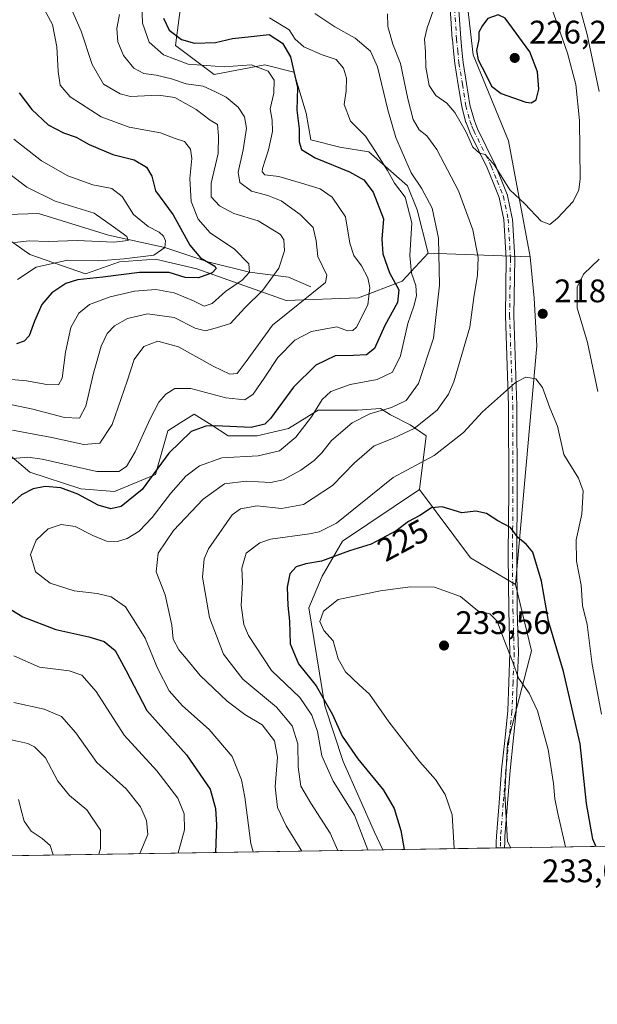
# Model space of a CAD drawing. Units: metres. Extents: x 606435 to 609851, y 4794045 to 4796409.
# Drawn here: x 609329 to 609506, y 4794045 to 4794347 of the extents above; entities that cross this region are included whole.
import ezdxf
from ezdxf.enums import TextEntityAlignment as Align

# ---------------------------------------------------------------- set-up
doc = ezdxf.new("R2010")
doc.units = ezdxf.units.M
doc.header["$MEASUREMENT"] = 0
doc.linetypes.add('DGN Style 4', pattern=[2.6384748266838614, 1.318413404963828, -0.6592067024819142, 0.001648016756204785, -0.6592067024819142])
for name, color, linetype, lineweight in [('Arbolado forestal CxS', 92, 'Continuous', 0), ('Camino Cxs', 7, 'Continuous', 0), ('Camino eje', 30, 'DGN Style 4', 13), ('Comarca CxS', 21, 'Continuous', 0), ('Comunidad Autónoma CxS', 142, 'Continuous', 0), ('Corriente natural lineal', 142, 'Continuous', 13), ('Curva de nivel maestra', 30, 'Continuous', 30), ('Curva de nivel normal', 30, 'Continuous', 0), ('Municipio CxS', 4, 'Continuous', 0), ('Pastizal CxS', 92, 'Continuous', 0), ('Provincia CxS', 1, 'Continuous', 0), ('Punto de cota en terreno', 7, 'Continuous', 0), ('Roquedo CxS', 135, 'Continuous', 0), ('Rótulo de curva de nivel directora', 7, 'Continuous', 0), ('Rótulo de punto de cota en terreno', 7, 'Continuous', 0)]:
    doc.layers.add(name, color=color, linetype=linetype, lineweight=lineweight)
doc.styles.add('Style-Arial', font='txt')

# ---------------------------------------------------------------- blocks, each defined once
blk = doc.blocks.new('*U6')
at = {"layer": 'Arbolado forestal CxS', "color": 92, "linetype": 'Continuous', "lineweight": 0}
blk.add_polyline3d([(609583.7240000004, 4794094.2938, 191.9113999999972), (609479.7753999997, 4794092.633300001, 232.3565999999992), (609478.8035000004, 4794094.518100001, 232.2292000000016), (609477.9901000002, 4794109.1601, 231.9369000000006), (609478.8032999998, 4794124.614700001, 232.0081000000064), (609486.1222999999, 4794153.084899999, 227.3319000000047), (609481.2433000002, 4794173.420299999, 226.5638999999938), (609487.7348999997, 4794246.5965, 218.6744999999937), (609486.9225000005, 4794261.2349, 219.4412000000011), (609485.7483000001, 4794273.936899999, 219.3677000000025), (609479.0723000001, 4794309.549100001, 222.8420999999944), (609468.2435, 4794335.9253, 224.2072000000044), (609463.4836999997, 4794377.6961, 223.8677000000025)], dxfattribs=at)
blk = doc.blocks.new('5PATER')
at = {"layer": 'Roquedo CxS', "linetype": 'Continuous', "lineweight": 0}
h = blk.add_hatch(color=51, dxfattribs=at)
edge = h.paths.add_edge_path()
edge.add_ellipse((0, 0), major_axis=(-0.1095731443231308, -0.1110710700762829), ratio=0.9994222409660322, start_angle=0, end_angle=360)

msp = doc.modelspace()

# ---------------------------------------------------------------- linework, layer by layer
at = {"layer": 'Arbolado forestal CxS', "color": 92, "linetype": 'Continuous', "lineweight": 0, "extrusion": (-0.3082302075490019, 0.01103082989365731, 0.9512478435960613), "elevation": -134768.4253835495, "flags": 128}
msp.add_lwpolyline([(-4813004.836680491, 416329.1420395669), (-4813004.836680491, 416362.1274221124)], dxfattribs=at)
msp.add_lwpolyline([(-4813004.836680491, 416329.1420395669), (-4813004.836680491, 416362.1274221124)], dxfattribs=at)
at = {"layer": 'Arbolado forestal CxS', "color": 92, "linetype": 'Continuous', "lineweight": 0, "extrusion": (0.3192008264144527, 0.4385852432215298, 0.8400915526564008), "elevation": 2297390.966552464, "flags": 128}
msp.add_lwpolyline([(2328379.329049301, -3557591.030821555), (2328354.294985651, -3557581.817715428), (2328338.330803384, -3557583.672282573)], dxfattribs=at)
at = {"layer": 'Arbolado forestal CxS', "color": 92, "linetype": 'Continuous', "lineweight": 0, "extrusion": (-0.3741904979392756, -0.005977561597986885, 0.9273325940617526), "elevation": -256497.571116425, "flags": 128}
msp.add_lwpolyline([(-4783746.066489334, 636174.8899267454), (-4783746.066489334, 636048.6267740317)], dxfattribs=at)
at = {"layer": 'Arbolado forestal CxS', "color": 92, "linetype": 'Continuous', "lineweight": 0, "extrusion": (0.4170472565633651, 0.006661921229693477, 0.9088603878476058), "elevation": 286330.9154619192, "flags": 128}
msp.add_lwpolyline([(4783746.497428991, -623455.5182027521), (4783746.497428992, -623356.9462668622)], dxfattribs=at)
at = {"layer": 'Arbolado forestal CxS', "color": 92, "linetype": 'Continuous', "lineweight": 0}
for points in [[(609330.6904999996, 4794599.1305, 240.6232000000018), (609347.6164999995, 4794581.2095, 238.7385999999969), (609374.4994999999, 4794559.306100001, 237.5399000000034), (609391.4260999998, 4794532.424699999, 235.8950999999943), (609412.7364999996, 4794513.894900001, 227.0834000000032), (609416.0425000006, 4794500.2421, 227.8981000000058), (609422.9345000006, 4794461.190500001, 231.0590999999986), (609421.1237000005, 4794458.020500001, 232.8935000000056), (609424.0526999999, 4794445.4805, 231.5215999999928), (609458.2956999998, 4794397.204100001, 223.5629000000045), (609463.4836999997, 4794377.6961, 223.8677000000025), (609468.2435, 4794335.9253, 224.2072000000044), (609479.0723000001, 4794309.549100001, 222.8420999999944), (609485.7483000001, 4794273.936899999, 219.3677000000025)], [(609359.9303000001, 4794409.6305, 202.2011000000057), (609376.1687000003, 4794403.331700001, 207.0065999999933), (609386.6253000004, 4794394.8015, 207.2195999999967), (609390.3317, 4794388.869700001, 205.8031000000046), (609387.3671000004, 4794383.678500001, 204.5093000000052), (609374.7609000001, 4794377.7465, 200.902900000001), (609373.9018999999, 4794373.590299999, 201.3880000000063), (609379.1863000002, 4794356.094900001, 203.5231000000058), (609376.9106999999, 4794338.7939, 198.7718000000023), (609388.7753, 4794329.8925, 193.5623999999953), (609404.3465, 4794332.8597, 195.533500000005), (609413.2437000005, 4794330.6351, 200.3856999999989), (609416.9518999998, 4794318.0251, 201.635500000004), (609418.4348999998, 4794309.864499999, 200.8632000000071), (609427.3333000002, 4794307.6391, 202.5957000000053), (609436.2317000004, 4794306.155900001, 205.2176999999938), (609448.0948999999, 4794295.770500001, 207.8450000000012), (609451.0608999999, 4794288.352700001, 208.2614999999932), (609454.3910999997, 4794275.0591, 209.1940999999933)], [(609463.4836999997, 4794377.6961, 223.8677000000025), (609468.2435, 4794335.9253, 224.2072000000044), (609479.0723000001, 4794309.549100001, 222.8420999999944), (609485.7483000001, 4794273.936899999, 219.3677000000025), (609454.3910999997, 4794275.0591, 209.1940999999933), (609451.0608999999, 4794288.352700001, 208.2614999999932), (609448.0948999999, 4794295.770500001, 207.8450000000012), (609436.2317000004, 4794306.155900001, 205.2176999999938), (609427.3333000002, 4794307.6391, 202.5957000000053), (609418.4348999998, 4794309.864499999, 200.8632000000071), (609416.9518999998, 4794318.0251, 201.635500000004), (609413.2437000005, 4794330.6351, 200.3856999999989), (609404.3465, 4794332.8597, 195.533500000005), (609388.7753, 4794329.8925, 193.5623999999953), (609376.9106999999, 4794338.7939, 198.7718000000023), (609379.1863000002, 4794356.094900001, 203.5231000000058)], [(609379.1863000002, 4794356.094900001, 203.5231000000058), (609376.9106999999, 4794338.7939, 198.7718000000023), (609388.7753, 4794329.8925, 193.5623999999953), (609404.3465, 4794332.8597, 195.533500000005), (609413.2437000005, 4794330.6351, 200.3856999999989), (609416.9518999998, 4794318.0251, 201.635500000004), (609418.4348999998, 4794309.864499999, 200.8632000000071), (609427.3333000002, 4794307.6391, 202.5957000000053), (609436.2317000004, 4794306.155900001, 205.2176999999938), (609448.0948999999, 4794295.770500001, 207.8450000000012), (609451.0608999999, 4794288.352700001, 208.2614999999932), (609454.3910999997, 4794275.0591, 209.1940999999933), (609446.4419, 4794266.515900001, 203.5155999999988), (609433.0926999999, 4794261.3225, 194.1196000000054), (609410.8432999998, 4794260.580499999, 188.3730999999971), (609383.4035, 4794270.224099999, 174.9505999999965), (609370.7950999998, 4794273.1917, 172.1545999999944), (609359.6709000003, 4794272.449300001, 171.2788), (609349.2887000004, 4794268.7393, 173.1729999999952), (609332.2317000004, 4794274.674699999, 167.8457000000053), (609317.3981, 4794285.061100001, 160.3435999999929)], [(609454.3910999997, 4794275.0591, 209.1940999999933), (609446.4419, 4794266.515900001, 203.5155999999988), (609433.0926999999, 4794261.3225, 194.1196000000054), (609410.8432999998, 4794260.580499999, 188.3730999999971), (609383.4035, 4794270.224099999, 174.9505999999965), (609370.7950999998, 4794273.1917, 172.1545999999944), (609359.6709000003, 4794272.449300001, 171.2788), (609349.2887000004, 4794268.7393, 173.1729999999952), (609332.2317000004, 4794274.674699999, 167.8457000000053), (609317.3981, 4794285.061100001, 160.3435999999929), (609307.0157000005, 4794288.028700001, 157.4762999999948), (609295.1495000003, 4794288.0285, 156.3683000000019), (609284.7499000002, 4794278.202099999, 158.5831999999937), (609281.8004999999, 4794275.4155, 159.4657000000007), (609258.8095000006, 4794282.833900001, 151.7370999999985), (609250.6529000001, 4794273.9307, 151.254700000005), (609239.3794999998, 4794266.403700001, 151.4107999999978)], [(609454.3910999997, 4794275.0591, 209.1940999999933), (609446.4419, 4794266.515900001, 203.5155999999988), (609433.0926999999, 4794261.3225, 194.1196000000054), (609410.8432999998, 4794260.580499999, 188.3730999999971), (609383.4035, 4794270.224099999, 174.9505999999965), (609370.7950999998, 4794273.1917, 172.1545999999944), (609359.6709000003, 4794272.449300001, 171.2788), (609349.2887000004, 4794268.7393, 173.1729999999952), (609332.2317000004, 4794274.674699999, 167.8457000000053), (609317.3981, 4794285.061100001, 160.3435999999929), (609307.0157000005, 4794288.028700001, 157.4762999999948), (609295.1495000003, 4794288.0285, 156.3683000000019), (609284.7499000002, 4794278.202099999, 158.5831999999937), (609281.8004999999, 4794275.4155, 159.4657000000007), (609258.8095000006, 4794282.833900001, 151.7370999999985), (609250.6529000001, 4794273.9307, 151.254700000005), (609239.3794999998, 4794266.403700001, 151.4107999999978)], [(609317.3981, 4794285.061100001, 160.3435999999929), (609332.2317000004, 4794274.674699999, 167.8457000000053), (609349.2887000004, 4794268.7393, 173.1729999999952), (609359.6709000003, 4794272.449300001, 171.2788), (609370.7950999998, 4794273.1917, 172.1545999999944), (609383.4035, 4794270.224099999, 174.9505999999965), (609410.8432999998, 4794260.580499999, 188.3730999999971), (609433.0926999999, 4794261.3225, 194.1196000000054), (609446.4419, 4794266.515900001, 203.5155999999988), (609454.3910999997, 4794275.0591, 209.1940999999933), (609485.7483000001, 4794273.936899999, 219.3677000000025), (609486.9225000005, 4794261.2349, 219.4412000000011), (609487.7348999997, 4794246.5965, 218.6744999999937), (609481.2433000002, 4794173.420299999, 226.5638999999938), (609467.4188999999, 4794181.5547, 227.5699000000022), (609451.7324999999, 4794202.5439, 222.5722999999998), (609453.8583000004, 4794219.0327, 217.9265000000014), (609448.9096999997, 4794222.414899999, 215.2305999999953), (609442.8652999997, 4794225.436899999, 212.0127000000066), (609439.8428999997, 4794227.4517, 210.4383999999991), (609432.7909000004, 4794226.947699999, 209.7296000000061), (609420.7017000001, 4794226.9475, 206.4967999999935), (609411.5856999997, 4794221.2577, 204.3573000000033), (609401.9441000001, 4794219.031300001, 202.2100999999966), (609393.0453000005, 4794219.031099999, 202.1735999999946), (609388.0069000004, 4794222.271299999, 200.4281999999948), (609382.6617000002, 4794225.708900001, 198.2112999999954), (609378.5220999997, 4794223.073100001, 198.1462999999931), (609374.5040999996, 4794220.514699999, 198.1379000000015), (609370.7955, 4794207.159499999, 201.7946999999986), (609358.1880999999, 4794201.966499999, 198.5939999999973), (609347.8051000005, 4794202.7083, 198.5757000000012), (609332.2323000003, 4794207.9005, 198.0154000000039), (609313.6902999999, 4794223.480900001, 189.2550000000047)], [(609485.7483000001, 4794273.936899999, 219.3677000000025), (609486.9225000005, 4794261.2349, 219.4412000000011), (609487.7348999997, 4794246.5965, 218.6744999999937), (609481.2433000002, 4794173.420299999, 226.5638999999938)], [(609485.7483000001, 4794273.936899999, 219.3677000000025), (609486.9225000005, 4794261.2349, 219.4412000000011), (609487.7348999997, 4794246.5965, 218.6744999999937), (609481.2433000002, 4794173.420299999, 226.5638999999938)], [(609313.6902999999, 4794223.480900001, 189.2550000000047), (609332.2323000003, 4794207.9005, 198.0154000000039), (609347.8051000005, 4794202.7083, 198.5757000000012), (609358.1880999999, 4794201.966499999, 198.5939999999973), (609370.7955, 4794207.159499999, 201.7946999999986), (609374.5040999996, 4794220.514699999, 198.1379000000015), (609378.5220999997, 4794223.073100001, 198.1462999999931), (609382.6617000002, 4794225.708900001, 198.2112999999954), (609388.0069000004, 4794222.271299999, 200.4281999999948), (609393.0453000005, 4794219.031099999, 202.1735999999946), (609401.9441000001, 4794219.031300001, 202.2100999999966), (609411.5856999997, 4794221.2577, 204.3573000000033), (609420.7017000001, 4794226.9475, 206.4967999999935), (609432.7909000004, 4794226.947699999, 209.7296000000061), (609439.8428999997, 4794227.4517, 210.4383999999991), (609442.8652999997, 4794225.436899999, 212.0127000000066), (609448.9096999997, 4794222.414899999, 215.2305999999953), (609453.8583000004, 4794219.0327, 217.9265000000014), (609451.7324999999, 4794202.5439, 222.5722999999998), (609428.1838999996, 4794186.706499999, 224.0234999999957), (609421.8919000002, 4794175.945699999, 227.077099999995), (609417.8318999996, 4794166.1995, 226.8629999999976), (609422.7043000003, 4794136.1511, 225.508600000001), (609428.3872999996, 4794119.0965, 223.4244999999937), (609437.9285000004, 4794097.3727, 222.1122999999934), (609440.4930999996, 4794092.005700001, 222.4128999999957), (609323.4200999998, 4794090.135500001, 175.1603999999934)], [(609313.6902999999, 4794223.480900001, 189.2550000000047), (609332.2323000003, 4794207.9005, 198.0154000000039), (609347.8051000005, 4794202.7083, 198.5757000000012), (609358.1880999999, 4794201.966499999, 198.5939999999973), (609370.7955, 4794207.159499999, 201.7946999999986), (609374.5040999996, 4794220.514699999, 198.1379000000015), (609378.5220999997, 4794223.073100001, 198.1462999999931), (609382.6617000002, 4794225.708900001, 198.2112999999954), (609388.0069000004, 4794222.271299999, 200.4281999999948), (609393.0453000005, 4794219.031099999, 202.1735999999946), (609401.9441000001, 4794219.031300001, 202.2100999999966), (609411.5856999997, 4794221.2577, 204.3573000000033), (609420.7017000001, 4794226.9475, 206.4967999999935), (609432.7909000004, 4794226.947699999, 209.7296000000061), (609439.8428999997, 4794227.4517, 210.4383999999991), (609442.8652999997, 4794225.436899999, 212.0127000000066), (609448.9096999997, 4794222.414899999, 215.2305999999953), (609453.8583000004, 4794219.0327, 217.9265000000014), (609451.7324999999, 4794202.5439, 222.5722999999998)], [(609451.7324999999, 4794202.5439, 222.5722999999998), (609428.1838999996, 4794186.706499999, 224.0234999999957), (609421.8919000002, 4794175.945699999, 227.077099999995), (609417.8318999996, 4794166.1995, 226.8629999999976), (609422.7043000003, 4794136.1511, 225.508600000001), (609428.3872999996, 4794119.0965, 223.4244999999937), (609437.9285000004, 4794097.3727, 222.1122999999934), (609440.4929999998, 4794092.005799999, 222.4128000000055)], [(609481.2433000002, 4794173.420299999, 226.5638999999938), (609486.1222999999, 4794153.084899999, 227.3319000000047), (609478.8032999998, 4794124.614700001, 232.0081000000064), (609477.9901000002, 4794109.1601, 231.9369000000006), (609478.8035000004, 4794094.518100001, 232.2292000000016), (609479.7753, 4794092.633400001, 232.3565999999992)]]:
    msp.add_polyline3d(points, dxfattribs=at)
at = {"layer": 'Camino Cxs', "color": 7, "linetype": 'Continuous', "lineweight": 0, "extrusion": (-0.6006849093088791, -0.009603202117167302, 0.7994281820386874), "elevation": -411954.4299116097, "flags": 128}
msp.add_lwpolyline([(-4783737.535515156, 548576.3298999021), (-4783737.535515156, 548573.0745324177)], dxfattribs=at)
at = {"layer": 'Camino Cxs', "color": 7, "linetype": 'Continuous', "lineweight": 0}
for points in [[(609463.2577000001, 4794358.410300001, 235.5436999999947), (609464.4458999997, 4794340.9827, 236.7534000000014), (609464.8038999997, 4794337.3277, 237.7718000000023), (609465.1699000001, 4794333.632900001, 236.2856999999931), (609466.2134999996, 4794327.157299999, 234.2428999999975), (609467.2729000002, 4794320.612500001, 233.9091000000044), (609468.5201000003, 4794315.949300001, 232.7627999999968), (609469.0834999997, 4794314.561899999, 232.4107999999979), (609469.6218999998, 4794313.252499999, 232.1689999999944), (609474.9338999996, 4794302.349500001, 232.4091999999946), (609474.9693, 4794302.270300001, 232.3755999999994), (609476.8195000002, 4794297.7247, 230.0004999999946), (609478.7244999995, 4794293.034499999, 228.8013000000064), (609478.7417000001, 4794292.989700001, 228.7985000000044), (609478.7931000004, 4794292.8091, 228.7868000000017), (609480.2430999996, 4794285.819300001, 230.9980000000069), (609480.2505000001, 4794285.780900001, 230.9955999999947), (609480.2679000003, 4794285.632300001, 230.9851999999955), (609480.9879000002, 4794273.517300001, 230.6751999999979), (609480.9901000002, 4794273.4301, 230.6751999999979), (609480.7204999998, 4794255.972899999, 232.0954999999958), (609481.6892999997, 4794228.2905, 231.9079999999958), (609481.6901000004, 4794228.2487, 231.9069000000018), (609481.7600999996, 4794202.4979, 237.1652000000031), (609481.6003000002, 4794182.4957, 240.6371000000072), (609481.7500999998, 4794165.5997, 233.8319999999949), (609482.1297000004, 4794152.4527, 239.258600000001), (609482.1300999997, 4794152.415300001, 239.2523999999976), (609482.1290999996, 4794152.3661, 239.2433000000019), (609481.7893000003, 4794143.375700001, 235.6722000000009), (609481.4493000006, 4794134.4705, 237.7687000000006), (609481.4433000004, 4794134.3869, 237.7982000000048), (609480.5083, 4794125.312100001, 239.0167999999976), (609479.5799000004, 4794116.2775, 237.3101000000024), (609478.7811000004, 4794106.163100001, 239.0877999999939), (609477.9839000005, 4794096.0189, 237.9318000000058), (609477.9446999999, 4794094.3419, 236.8206999999966), (609477.8963000001, 4794092.6032, 235.6497999999993), (609475.2943000002, 4794092.561699999, 233.6943000000028), (609475.2956999998, 4794092.615300001, 233.7140000000072), (609475.3454999998, 4794094.408500001, 234.3880999999965), (609475.3855, 4794096.115499999, 235.0439999999944), (609475.3891000003, 4794096.187100001, 235.0739000000031), (609476.1891000001, 4794106.3673, 235.3552000000054), (609476.9892999995, 4794116.497500001, 234.2381000000023), (609476.9918999998, 4794116.528100001, 234.2369000000035), (609477.9219000004, 4794125.5781, 237.5084000000061), (609478.8526999997, 4794134.6117, 236.2109000000055), (609479.1911000004, 4794143.474500001, 235.0273000000016), (609479.5295000002, 4794152.4211, 237.6116000000038), (609479.1505000005, 4794165.5505, 233.270399999994), (609479.0003000004, 4794182.494899999, 242.2793999999994), (609479.1601, 4794202.503500001, 239.3861000000034), (609479.0900999998, 4794228.2205, 232.7511999999988), (609478.1209000006, 4794255.9147, 232.2436000000016), (609478.1202999996, 4794255.9703, 232.2422999999981), (609478.3894999997, 4794273.411699999, 230.409799999994), (609477.6781000001, 4794285.3837, 230.5610000000015), (609476.2713000001, 4794292.165300001, 229.3905999999988), (609474.4108999996, 4794296.7455, 230.609500000006), (609472.5774999997, 4794301.2499, 232.2605999999942), (609467.2664999999, 4794312.150900001, 230.646900000007), (609467.2329000002, 4794312.2259, 230.6497999999993), (609466.6766999997, 4794313.578500001, 231.1996000000072), (609466.0806999998, 4794315.0461, 231.7755999999936), (609466.0635000002, 4794315.090500001, 231.790399999998), (609466.0292999997, 4794315.199300001, 231.8267000000051), (609464.7443000004, 4794320.0043, 232.6861000000063), (609464.7182999998, 4794320.123500001, 232.6965999999957), (609463.6469000002, 4794326.742900001, 232.2017999999953), (609462.5966999996, 4794333.258300001, 234.5305999999982), (609462.5865000002, 4794333.337099999, 234.5737999999983), (609462.2165000001, 4794337.072699999, 236.7378999999928), (609461.8563000001, 4794340.748500001, 236.1379000000015), (609461.8531, 4794340.786699999, 236.1290000000008), (609460.6627000002, 4794358.2501, 235.1983999999939)], [(609475.2943000002, 4794092.561699999, 233.6943000000028), (609475.2956999998, 4794092.615300001, 233.7140000000072), (609475.3454999998, 4794094.408500001, 234.3880999999965), (609475.3855, 4794096.115499999, 235.0439999999944), (609475.3891000003, 4794096.187100001, 235.0739000000031), (609476.1891000001, 4794106.3673, 235.3552000000054), (609476.9892999995, 4794116.497500001, 234.2381000000023), (609476.9918999998, 4794116.528100001, 234.2369000000035), (609477.9219000004, 4794125.5781, 237.5084000000061), (609478.8526999997, 4794134.6117, 236.2109000000055), (609479.1911000004, 4794143.474500001, 235.0273000000016), (609479.5295000002, 4794152.4211, 237.6116000000038), (609479.1505000005, 4794165.5505, 233.270399999994), (609479.0003000004, 4794182.494899999, 242.2793999999994), (609479.1601, 4794202.503500001, 239.3861000000034), (609479.0900999998, 4794228.2205, 232.7511999999988), (609478.1209000006, 4794255.9147, 232.2436000000016), (609478.1202999996, 4794255.9703, 232.2422999999981), (609478.3894999997, 4794273.411699999, 230.409799999994), (609477.6781000001, 4794285.3837, 230.5610000000015), (609476.2713000001, 4794292.165300001, 229.3905999999988), (609474.4108999996, 4794296.7455, 230.609500000006), (609472.5774999997, 4794301.2499, 232.2605999999942), (609467.2664999999, 4794312.150900001, 230.646900000007), (609467.2329000002, 4794312.2259, 230.6497999999993), (609466.6766999997, 4794313.578500001, 231.1996000000072), (609466.0806999998, 4794315.0461, 231.7755999999936), (609466.0635000002, 4794315.090500001, 231.790399999998), (609466.0292999997, 4794315.199300001, 231.8267000000051), (609464.7443000004, 4794320.0043, 232.6861000000063), (609464.7182999998, 4794320.123500001, 232.6965999999957), (609463.6469000002, 4794326.742900001, 232.2017999999953), (609462.5966999996, 4794333.258300001, 234.5305999999982), (609462.5865000002, 4794333.337099999, 234.5737999999983), (609462.2165000001, 4794337.072699999, 236.7378999999928), (609461.8563000001, 4794340.748500001, 236.1379000000015), (609461.8531, 4794340.786699999, 236.1290000000008), (609460.6627000002, 4794358.2501, 235.1983999999939)], [(609463.2577000001, 4794358.410300001, 235.5436999999947), (609464.4458999997, 4794340.9827, 236.7534000000014), (609464.8038999997, 4794337.3277, 237.7718000000023), (609465.1699000001, 4794333.632900001, 236.2856999999931), (609466.2134999996, 4794327.157299999, 234.2428999999975), (609467.2729000002, 4794320.612500001, 233.9091000000044), (609468.5201000003, 4794315.949300001, 232.7627999999968), (609469.0834999997, 4794314.561899999, 232.4107999999979), (609469.6218999998, 4794313.252499999, 232.1689999999944), (609474.9338999996, 4794302.349500001, 232.4091999999946), (609474.9693, 4794302.270300001, 232.3755999999994), (609476.8195000002, 4794297.7247, 230.0004999999946), (609478.7244999995, 4794293.034499999, 228.8013000000064), (609478.7417000001, 4794292.989700001, 228.7985000000044), (609478.7931000004, 4794292.8091, 228.7868000000017), (609480.2430999996, 4794285.819300001, 230.9980000000069), (609480.2505000001, 4794285.780900001, 230.9955999999947), (609480.2679000003, 4794285.632300001, 230.9851999999955), (609480.9879000002, 4794273.517300001, 230.6751999999979), (609480.9901000002, 4794273.4301, 230.6751999999979), (609480.7204999998, 4794255.972899999, 232.0954999999958), (609481.6892999997, 4794228.2905, 231.9079999999958), (609481.6901000004, 4794228.2487, 231.9069000000018), (609481.7600999996, 4794202.4979, 237.1652000000031), (609481.6003000002, 4794182.4957, 240.6371000000072), (609481.7500999998, 4794165.5997, 233.8319999999949), (609482.1297000004, 4794152.4527, 239.258600000001), (609482.1300999997, 4794152.415300001, 239.2523999999976), (609482.1290999996, 4794152.3661, 239.2433000000019), (609481.7893000003, 4794143.375700001, 235.6722000000009), (609481.4493000006, 4794134.4705, 237.7687000000006), (609481.4433000004, 4794134.3869, 237.7982000000048), (609480.5083, 4794125.312100001, 239.0167999999976), (609479.5799000004, 4794116.2775, 237.3101000000024), (609478.7811000004, 4794106.163100001, 239.0877999999939), (609477.9839000005, 4794096.0189, 237.9318000000058), (609477.9446999999, 4794094.3419, 236.8206999999966), (609477.8964000001, 4794092.6033, 235.6499999999942)]]:
    msp.add_polyline3d(points, dxfattribs=at)
at = {"layer": 'Camino eje', "color": 30, "linetype": 'DGN Style 4', "lineweight": 13}
msp.add_polyline3d([(609461.9600999998, 4794358.3301, 235.5114999999932), (609463.1501000002, 4794340.8751, 236.463499999998), (609463.5100999996, 4794337.200099999, 237.2957000000024), (609463.8800999997, 4794333.465100001, 235.434699999998), (609464.9301000005, 4794326.950099999, 233.204899999997), (609466.0000999998, 4794320.340100001, 233.2877000000008), (609467.2851, 4794315.5351, 232.1187999999966), (609467.8800999997, 4794314.0701, 231.594299999997), (609468.4351000005, 4794312.720100001, 231.264599999995), (609473.7651000004, 4794301.780099999, 232.2927999999956), (609475.6151000002, 4794297.235099999, 230.2430000000022), (609477.5201000003, 4794292.545100001, 228.6120999999985), (609478.9700999996, 4794285.5551, 230.7839999999997), (609479.6901000004, 4794273.440099999, 230.5424000000057), (609479.4200999998, 4794255.960100001, 232.1686999999947), (609480.3901000004, 4794228.245100001, 232.3282000000036), (609480.4600999998, 4794202.5001, 238.2761000000028), (609480.3000999996, 4794182.495100001, 241.4582999999984), (609480.4501, 4794165.575099999, 233.5510000000068), (609480.8300999999, 4794152.415100001, 238.4315000000061), (609480.4901000002, 4794143.425100001, 235.3567999999941), (609480.1501000002, 4794134.520099999, 236.9882000000071), (609479.2150999998, 4794125.4451, 238.2519999999931), (609478.2851, 4794116.395099999, 235.5237000000052), (609477.4851000002, 4794106.265100001, 236.5595999999932), (609476.6851000005, 4794096.085100001, 236.3597000000009), (609476.6451000003, 4794094.3751, 235.4122000000062), (609476.5952000003, 4794092.5825, 234.4336999999941)], dxfattribs=at)
at = {"layer": 'Comarca CxS', "color": 21, "linetype": 'Continuous', "lineweight": 0, "flags": 128}
msp.add_lwpolyline([(609823.7834285805, 4795800.592753663), (609851.4000008501, 4794098.569982026), (606471.1300008224, 4794044.569982027)], dxfattribs=at)
at = {"layer": 'Comunidad Autónoma CxS', "color": 142, "linetype": 'Continuous', "lineweight": 0, "flags": 128}
msp.add_lwpolyline([(609823.7834285805, 4795800.592753663), (609851.4000008501, 4794098.569982026), (606471.1300008224, 4794044.569982027)], dxfattribs=at)
at = {"layer": 'Corriente natural lineal', "color": 142, "linetype": 'Continuous', "lineweight": 13}
msp.add_polyline3d([(609418.4600999998, 4794264.7301, 188.6837999999989), (609411.6111000003, 4794267.751900001, 187.6659000000072), (609399.5899999999, 4794269.300000001, 182.1100000000006), (609386.7999999998, 4794272.385, 175.6497999999992), (609373.5800000001, 4794276.82, 171.9961000000039), (609356.3552999999, 4794280.596000001, 165.6027999999933), (609334.8578000005, 4794287.2106, 162.738400000002), (609325.3799999999, 4794286.945, 160.6465000000026), (609305.4228999997, 4794290.8486, 157.1036000000022), (609292.8551000003, 4794292.5023, 154.7397999999957), (609276.3185999999, 4794289.525699999, 154.0705000000016), (609262.7587000001, 4794284.895500001, 152.8252999999968), (609250.7999999998, 4794277.720000001, 150.4418000000005), (609237, 4794277, 148.2266999999993)], dxfattribs=at)
at = {"layer": 'Curva de nivel maestra', "color": 30, "linetype": 'Continuous', "lineweight": 30, "flags": 128}
for points, elevation in [([(609373.2300000006, 4794347.2401), (609374.9699999997, 4794343.5601), (609378.7800000003, 4794340.620100001), (609382.7100000001, 4794339.520099999), (609389.2000000002, 4794339.770099999), (609394.3799999999, 4794340.920100001), (609400.1200000001, 4794341.600099999), (609405.6200000001, 4794342.1801), (609409.7800000003, 4794339.5701), (609412.2199999997, 4794335.340100001), (609414.3700000001, 4794325.940099999), (609414.1299999999, 4794318.940099999), (609414.8200000003, 4794313.280099999), (609414.8200000003, 4794309.280099999), (609415.5199999996, 4794306.940099999), (609419.7400000002, 4794304.3101), (609430.2599999999, 4794300.050100001), (609434.7100000001, 4794297.600099999), (609437.5800000001, 4794293.7601), (609440.7199999997, 4794285.620100001), (609440.2699999996, 4794279.360099999), (609440.5199999996, 4794274.9001), (609442.5499999998, 4794269.0801), (609445.4600000001, 4794263.860099999), (609445.0199999996, 4794259.9801), (609441.1600000003, 4794252.880100001), (609437.9900000002, 4794245.850099999), (609435.4900000002, 4794243.840100001), (609431.4900000002, 4794243.630100001), (609425.8899999997, 4794243.5701), (609419.9900000002, 4794240.7601), (609413.0700000003, 4794233.940099999), (609406.04, 4794224.3101), (609404.29, 4794222.5701), (609400.0700000003, 4794221.590100001), (609389.1600000003, 4794222.110099999), (609386.2199999997, 4794221.950099999), (609381.7300000006, 4794220.370100001), (609374.8499999996, 4794213.6601), (609366.6799999997, 4794202.5701), (609360.2699999996, 4794197.3101), (609357.0899999999, 4794196.590100001), (609353.1699999999, 4794197.790100001), (609346.8799999999, 4794201.090100001), (609341.7199999997, 4794203.020099999), (609336.9400000004, 4794203.5101), (609333.2599999999, 4794202.7501), (609329.5899999999, 4794200.960100001), (609326.5899999999, 4794198.110099999)], 200), ([(609486.0499999998, 4794321.2401), (609487.6100000005, 4794322.120100001), (609488.4100000003, 4794325.420100001), (609487.9900000002, 4794330.7301), (609485.6500000004, 4794336.8301), (609478.04, 4794347.170100001), (609475.9100000003, 4794348.190099999), (609472.7199999997, 4794347.130100001), (609471.0700000003, 4794344.940099999), (609469.9900000002, 4794342.940099999), (609469.9400000004, 4794340.610099999), (609469.2400000002, 4794337.270099999), (609469.7400000002, 4794334.380100001), (609472.1500000004, 4794329.870100001), (609473.8499999996, 4794326.300100001), (609476.8700000001, 4794324.100099999), (609484.4100000003, 4794321.4301), (609486.0499999998, 4794321.2401)], 225), ([(609328.9199999999, 4794324.270099999), (609332.8300000001, 4794319.120100001), (609337.79, 4794314.460100001), (609342.5199999996, 4794312.030099999), (609346.3700000001, 4794310.700099999), (609350.4199999999, 4794308.420100001), (609357.6299999999, 4794305.4101), (609364.2400000002, 4794303.690099999), (609368, 4794301.450099999), (609369.5999999996, 4794298.720100001), (609370.7999999998, 4794294.2601), (609376.1900000004, 4794286.800100001), (609381.2599999999, 4794277.4901), (609384.5899999999, 4794273.6801), (609389.0099999999, 4794271.090100001), (609389.3899999997, 4794270.3301), (609388.1600000003, 4794269.0001), (609383.9699999997, 4794267.530099999), (609379.8300000001, 4794267.5801), (609374.9100000003, 4794269.1801), (609365.8200000003, 4794269.130100001), (609354.5800000001, 4794267.6801), (609346.8300000001, 4794266.9001), (609343.2800000003, 4794265.790100001), (609338.9600000001, 4794262.9301), (609335.9100000003, 4794259.3201), (609333.6699999999, 4794254.170100001), (609332.0199999996, 4794249.7601), (609330.4600000001, 4794248.120100001), (609328.1399999997, 4794247.300100001)], 175), ([(609505.9274000004, 4794093.051300001), (609505.0199999996, 4794095.270099999), (609503, 4794106.170100001), (609501.0499999998, 4794124.550100001), (609495.9199999999, 4794146.7401), (609491.3600000005, 4794162.190099999), (609489.2300000006, 4794174.420100001), (609486.5099999999, 4794183.370100001), (609484.5599999996, 4794185.780099999), (609482.0199999996, 4794187.770099999), (609479.6699999999, 4794190.9001), (609475.7999999998, 4794192.950099999), (609472.3499999996, 4794195.170100001), (609469.1100000005, 4794195.920100001), (609464.7999999998, 4794195.440099999), (609458.75, 4794197.2401), (609455.4800000006, 4794196.9301), (609451.8700000001, 4794194.5801), (609448.3899999997, 4794192.7501), (609444.5999999996, 4794189.880100001), (609436.9199999999, 4794185.7601), (609430.2699999996, 4794183.700099999), (609421.7199999997, 4794180.540100001), (609416.8799999999, 4794179.710100001), (609413.9699999997, 4794178.8301), (609412.0099999999, 4794176.6501), (609411.2100000001, 4794172.540100001), (609411.3700000001, 4794166.920100001), (609411.9100000003, 4794162.1601), (609412.0599999996, 4794155.1501), (609414.6200000001, 4794149.040100001), (609420.0499999998, 4794142.300100001), (609425.0599999996, 4794133.5001), (609428.0499999998, 4794126.880100001), (609432.8799999999, 4794119.940099999), (609440.7699999996, 4794110.3101), (609443.9800000006, 4794104.6601), (609446.0999999996, 4794097.9001), (609447.0854000002, 4794092.111300001)], 225), ([(609322.0800000001, 4794168.3201), (609330.0800000001, 4794163.520099999), (609340.1600000003, 4794159.590100001), (609350.3499999996, 4794157.350099999), (609355.0099999999, 4794155.860099999), (609358.3700000001, 4794153.1801), (609361.6900000004, 4794147.090100001), (609368.0700000003, 4794134.7601), (609380.2800000003, 4794121.140100001), (609387.5099999999, 4794110.630100001), (609389.1299999999, 4794104.620100001), (609389.4500000002, 4794099.610099999), (609389.1424000004, 4794091.1856)], 200), ([(609505.9275000002, 4794093.051000001), (609505.9274000004, 4794093.051300001)], 225), ([(609389.1424000004, 4794091.1856), (609389.1424000004, 4794091.1854)], 200)]:
    msp.add_lwpolyline(points, dxfattribs=dict(at, elevation=elevation))
at = {"layer": 'Curva de nivel normal', "color": 30, "linetype": 'Continuous', "lineweight": 0, "flags": 128}
for points, elevation in [([(609512.8099999996, 4794418.529999999), (609504.8300000001, 4794421.449999999), (609496.6399999997, 4794421.029999999), (609484.7699999996, 4794417.199999999), (609477.1900000004, 4794415.07), (609476.5300000003, 4794414.699999999), (609477.6900000004, 4794411.810000001), (609480.0300000003, 4794406.480000001), (609482.6699999999, 4794397.460000001), (609486.75, 4794387.869999999), (609491.7800000003, 4794377.980000001), (609497.4800000006, 4794363.25), (609503.2800000003, 4794342.189999999), (609506.9299999997, 4794324.74)], 215), ([(609319.7999999998, 4794229.92), (609333.1600000003, 4794227.16), (609342.8799999999, 4794224.65), (609347.4000000004, 4794224.439999999), (609349.4299999997, 4794228.100000001), (609351.6900000004, 4794238.279999999), (609354.1200000001, 4794246.550000001), (609355.9100000003, 4794250.390000001), (609358.1600000003, 4794252.74), (609362.1600000003, 4794255.08), (609368.29, 4794256.460000001), (609376.4400000004, 4794255.310000001), (609382.9800000006, 4794252.09), (609386.04, 4794251.25), (609389.4500000002, 4794252.17), (609393.7300000006, 4794253.5), (609398.1500000004, 4794258.33), (609403.7300000006, 4794263.720000001), (609408.5899999999, 4794270.449999999), (609410.3399999999, 4794275.789999999), (609410.0999999996, 4794279.17), (609409.1200000001, 4794280.83), (609402.29, 4794284.980000001), (609394.7599999999, 4794287.230000001), (609390.4400000004, 4794289.57), (609387.7999999998, 4794292.34), (609387.8600000005, 4794296.529999999), (609389.9600000001, 4794305.619999999), (609390.0599999996, 4794311.039999999), (609389.7699999996, 4794314.609999999), (609387.5800000001, 4794315.930000001), (609383.2400000002, 4794319.16), (609376.6900000004, 4794322.83), (609371.7100000001, 4794323.58), (609363.04, 4794323.16), (609359.9199999999, 4794323.960000001), (609354.8300000001, 4794326.939999999), (609351.3700000001, 4794332.939999999), (609347.9199999999, 4794343.199999999), (609340.4400000004, 4794360.32)], 185), ([(609366.4400000004, 4794354.609999999), (609366.79, 4794345.699999999), (609368.79, 4794339.810000001), (609373.1900000004, 4794335.930000001), (609380.79, 4794333.08), (609391.8600000005, 4794332.27), (609400.1399999997, 4794332.9), (609405.3200000003, 4794330.980000001), (609407.1399999997, 4794328.220000001), (609407.0300000003, 4794324.199999999), (609406, 4794319.34), (609406.5199999996, 4794315.850000001), (609406.6399999997, 4794312.42), (609405.4699999997, 4794306.82), (609403.6100000005, 4794301.08), (609403.4800000006, 4794300.029999999), (609404.3600000005, 4794299.16), (609408.5999999996, 4794298.609999999), (609415.5199999996, 4794296.529999999), (609421.2699999996, 4794294.84), (609424.9600000001, 4794292.279999999), (609429.0300000003, 4794286.279999999), (609430.4100000003, 4794278.199999999), (609431.6299999999, 4794274.350000001), (609434.0199999996, 4794271.15), (609435.8799999999, 4794267.550000001), (609436.5300000003, 4794264.5), (609435.9600000001, 4794259.26), (609432.4400000004, 4794252.42), (609431.3499999996, 4794251.33), (609429.7100000001, 4794251.199999999), (609426.4000000004, 4794252.52), (609418.6600000003, 4794251.039999999), (609413.4900000002, 4794248.380000001), (609408.2800000003, 4794243.109999999), (609404.3499999996, 4794237), (609400.7400000002, 4794231.789999999), (609398.2000000002, 4794230.109999999), (609392.3200000003, 4794230.720000001), (609381.6200000001, 4794233.539999999), (609376.6799999997, 4794233.539999999), (609373.9600000001, 4794231.82), (609371.8300000001, 4794229.359999999), (609369.1600000003, 4794224.220000001), (609364.5, 4794214.109999999), (609361.8300000001, 4794209.619999999), (609359.4699999997, 4794208.029999999), (609352.7199999997, 4794208.039999999), (609336.0300000003, 4794211.9), (609331.6200000001, 4794212.460000001), (609325.7400000002, 4794212)], 195), ([(609490.3200000003, 4794356.119999999), (609497.2300000006, 4794336.42), (609499.7800000003, 4794326.810000001), (609500.9199999999, 4794315.779999999), (609501.04, 4794297.939999999), (609500.7100000001, 4794294.5), (609498.9800000006, 4794290.939999999), (609494.1500000004, 4794285.84), (609491.7300000006, 4794283.9), (609489.1399999997, 4794284.91), (609484.1399999997, 4794290.220000001), (609479.5499999998, 4794294.5), (609474.7800000003, 4794302.100000001), (609471.9699999997, 4794305.390000001), (609470.1699999999, 4794305.800000001), (609468.1500000004, 4794307.619999999), (609466.0599999996, 4794312.199999999), (609462.6100000005, 4794318.279999999), (609460.1600000003, 4794321.09), (609456.8200000003, 4794323.480000001), (609454.7599999999, 4794326.560000001), (609453.7100000001, 4794332.189999999), (609453.5800000001, 4794336.880000001), (609453.3399999999, 4794340.77), (609454.1799999997, 4794344.25), (609456.0199999996, 4794349.439999999)], 220), ([(609322.8399999999, 4794236.640000001), (609331.1699999999, 4794235.930000001), (609337.4400000004, 4794234.779999999), (609340.9800000006, 4794234.699999999), (609342.1500000004, 4794236.76), (609343.1100000005, 4794244.67), (609344.7800000003, 4794252.279999999), (609347.2199999997, 4794256.66), (609350.5300000003, 4794259.279999999), (609356.8200000003, 4794261.66), (609364.2800000003, 4794263.4), (609370.8200000003, 4794263.939999999), (609376.4800000006, 4794262.939999999), (609382.4299999997, 4794260.480000001), (609385.7199999997, 4794258.859999999), (609388.1600000003, 4794259.630000001), (609392.2000000002, 4794263.32), (609397.3300000001, 4794266.779999999), (609399.5899999999, 4794269.300000001), (609399.4000000004, 4794271.83), (609394.9800000006, 4794276.350000001), (609387.5700000003, 4794281.289999999), (609383.8600000005, 4794285.470000001), (609381.75, 4794290.91), (609381.2699999996, 4794298), (609381.9199999999, 4794304.119999999), (609381.4699999997, 4794307), (609379.6299999999, 4794309.300000001), (609376.7699999996, 4794310.220000001), (609372.3200000003, 4794312), (609362.6799999997, 4794313.779999999), (609354.04, 4794316.930000001), (609344.5899999999, 4794323.039999999), (609341.54, 4794326.640000001), (609340.8600000005, 4794330.82), (609340.5199999996, 4794338.430000001), (609339.1299999999, 4794345.210000001), (609335.2699999996, 4794352.41)], 180), ([(609326.8399999999, 4794220.779999999), (609338.9299999997, 4794218.529999999), (609348.7699999996, 4794216.34), (609353.7000000002, 4794216.82), (609357.4800000006, 4794222.49), (609362.0899999999, 4794235.800000001), (609364.2000000002, 4794242.460000001), (609367.1600000003, 4794246.460000001), (609371.4699999997, 4794248.08), (609377.8399999999, 4794246.300000001), (609388.4600000001, 4794240.369999999), (609393.54, 4794237.939999999), (609395.8200000003, 4794238.189999999), (609398.6100000005, 4794241.800000001), (609406.6299999999, 4794253.02), (609422.9699999997, 4794266.08), (609423.3700000001, 4794268.34), (609420.6200000001, 4794274.100000001), (609420.0999999996, 4794278.890000001), (609419.1699999999, 4794282.92), (609415.1699999999, 4794286.970000001), (609409.3099999996, 4794291.100000001), (609405.2800000003, 4794292.810000001), (609400.2100000001, 4794294.100000001), (609396.6799999997, 4794296.74), (609396.0800000001, 4794299.949999999), (609397.7000000002, 4794306.810000001), (609398.7000000002, 4794313.4), (609398.1200000001, 4794316.939999999), (609396.1699999999, 4794319.880000001), (609392.4800000006, 4794322.930000001), (609389.2000000002, 4794324.600000001), (609385.4000000004, 4794326.32), (609380.1600000003, 4794327.08), (609375.6600000003, 4794328.58), (609370.9800000006, 4794329.720000001), (609367.1399999997, 4794330.25), (609364.0899999999, 4794331.859999999), (609360.9400000004, 4794335.720000001), (609359.1900000004, 4794339.970000001), (609358.9000000004, 4794343.99), (609359.6799999997, 4794348.369999999)], 190), ([(609415.6836000001, 4794091.609400001), (609410.8700000001, 4794099.369999999), (609408.1600000003, 4794104.980000001), (609407.5199999996, 4794111.350000001), (609408.2199999997, 4794120.380000001), (609407.25, 4794125.4), (609403.4900000002, 4794130.359999999), (609398.1600000003, 4794133.480000001), (609392.7100000001, 4794137.59), (609384.4199999999, 4794145.430000001), (609380.2400000002, 4794150.539999999), (609377.9299999997, 4794153.359999999), (609376.2000000002, 4794156.67), (609375.7800000003, 4794160.92), (609373.7199999997, 4794170.199999999), (609370.9900000002, 4794177.25), (609371.6200000001, 4794183.039999999), (609376.2999999998, 4794189.970000001), (609385.4199999999, 4794199.619999999), (609391.9299999997, 4794204.300000001), (609398.6200000001, 4794205.100000001), (609406.1100000005, 4794204.699999999), (609409.9500000002, 4794205.49), (609415.3700000001, 4794208.51), (609419.4900000002, 4794211.439999999), (609421.8200000003, 4794213.77), (609424.8200000003, 4794217.600000001), (609431.1500000004, 4794223.060000001), (609436.4900000002, 4794225.779999999), (609443.1500000004, 4794227.699999999), (609447.7000000002, 4794229.9), (609451.4800000006, 4794235.08), (609456.0599999996, 4794249.02), (609457.9000000004, 4794265.220000001), (609457.5800000001, 4794279.720000001), (609455.7000000002, 4794288.84), (609452.4100000003, 4794295), (609449.1900000004, 4794299.699999999), (609446.4699999997, 4794306.08), (609444.5, 4794310.550000001), (609442.0099999999, 4794319.029999999), (609438.9000000004, 4794332.279999999), (609436.7300000006, 4794337.08), (609432.0300000003, 4794341.050000001), (609425.8200000003, 4794344.550000001), (609419.6500000004, 4794348.680000001)], 210), ([(609426.7187000001, 4794091.785700001), (609424.3700000001, 4794097.060000001), (609418.4100000003, 4794106.25), (609415.3399999999, 4794111.49), (609414.5199999996, 4794117.310000001), (609414.3899999997, 4794124.5), (609412.7000000002, 4794130.029999999), (609407.9199999999, 4794135.74), (609397.5599999996, 4794144.4), (609391.6399999997, 4794152), (609387.3399999999, 4794163.300000001), (609385.1399999997, 4794175.640000001), (609385.7199999997, 4794181.32), (609386.9900000002, 4794184.300000001), (609394.2599999999, 4794194.800000001), (609396.8700000001, 4794196.66), (609401.9299999997, 4794197.560000001), (609409.4000000004, 4794196.720000001), (609416.1500000004, 4794197.980000001), (609425.0700000003, 4794203.800000001), (609431.8200000003, 4794210.710000001), (609437.8200000003, 4794215.980000001), (609443.8200000003, 4794218.33), (609450.1399999997, 4794221.24), (609457.1699999999, 4794226.92), (609460.6600000003, 4794231.76), (609462.3300000001, 4794235.630000001), (609467.2400000002, 4794252.33), (609468.4299999997, 4794261.470000001), (609469.5899999999, 4794268.33), (609469.7599999999, 4794273.76), (609468.1900000004, 4794282.289999999), (609463.7699999996, 4794294.24), (609457.0800000001, 4794306.880000001), (609454, 4794311.130000001), (609451.6299999999, 4794312.91), (609449.8300000001, 4794316.15), (609448.1600000003, 4794322.42), (609445.9199999999, 4794333.27), (609443.6399999997, 4794339.27), (609442.0899999999, 4794344.59), (609441.9299999997, 4794348.550000001)], 215), ([(609405.7699999996, 4794347.300000001), (609411.7999999998, 4794343.58), (609413.6600000003, 4794340.779999999), (609416.3200000003, 4794338.439999999), (609421.9199999999, 4794335.92), (609426.2199999997, 4794334.5), (609428.4800000006, 4794331.84), (609429.4100000003, 4794328.75), (609429.2400000002, 4794324.939999999), (609428.7000000002, 4794320.680000001), (609430.5800000001, 4794315.550000001), (609435.2400000002, 4794310.99), (609438.2300000006, 4794306.33), (609441.9400000004, 4794300.4), (609444.0899999999, 4794296.560000001), (609447.4199999999, 4794292.220000001), (609449.3899999997, 4794284.42), (609448.8200000003, 4794274.32), (609449.3300000001, 4794268.949999999), (609450.6600000003, 4794265.130000001), (609450.8200000003, 4794262.02), (609450.0499999998, 4794258.800000001), (609448.2199999997, 4794253.470000001), (609445.9000000004, 4794243.59), (609443.4900000002, 4794238.59), (609438.8200000003, 4794236.32), (609430.4900000002, 4794234.77), (609424.5300000003, 4794232.619999999), (609421.8600000005, 4794230.199999999), (609418.6200000001, 4794224.84), (609413.8300000001, 4794218.619999999), (609408.79, 4794214.41), (609402.3099999996, 4794212.880000001), (609391.1600000003, 4794212.300000001), (609384.2300000006, 4794209.84), (609380.0899999999, 4794206.630000001), (609375.4400000004, 4794201.4), (609369.7000000002, 4794193.939999999), (609365.7100000001, 4794189.810000001), (609362.0599999996, 4794187.560000001), (609359.0999999996, 4794186.550000001), (609355.7300000006, 4794186.689999999), (609351.5, 4794188.390000001), (609346.1600000003, 4794191.189999999), (609341.8200000003, 4794191.84), (609337.79, 4794190.49), (609334.0899999999, 4794186.970000001), (609332.4000000004, 4794182.59), (609333.9800000006, 4794177.25), (609338.4500000002, 4794173.77), (609345.79, 4794171.41), (609352.8399999999, 4794170.66), (609357.1100000005, 4794169.58), (609361.54, 4794166.51), (609364.7699999996, 4794161.550000001), (609367.5599999996, 4794156.91), (609371.3899999997, 4794147.75), (609374.9500000002, 4794140.810000001), (609379.04, 4794136.189999999), (609387.2300000006, 4794128.859999999), (609394.3300000001, 4794120.609999999), (609397.1600000003, 4794113.449999999), (609398.1500000004, 4794108.109999999), (609400.0599999996, 4794093.91), (609400.7176000001, 4794091.370300001)], 205), ([(609327.3200000003, 4794310.09), (609335.75, 4794303.460000001), (609343.8600000005, 4794298.779999999), (609351.5300000003, 4794296.100000001), (609357.3600000005, 4794294.949999999), (609360.4900000002, 4794292.5), (609364.0499999998, 4794286.92), (609368.4800000006, 4794283.25), (609371.8499999996, 4794281.49), (609373.1900000004, 4794280.279999999), (609373.8700000001, 4794278.84), (609373.5800000001, 4794276.82), (609370.25, 4794274.5), (609361.1299999999, 4794273.350000001), (609353.2400000002, 4794272.720000001), (609343.75, 4794272.980000001), (609334.1799999997, 4794270.77), (609328.4199999999, 4794266.980000001)], 170), ([(609327.4900000002, 4794278.34), (609332, 4794278.83), (609337.8399999999, 4794278.689999999), (609346.75, 4794278.939999999), (609358.0199999996, 4794278.480000001), (609362.4199999999, 4794278.970000001), (609361.9400000004, 4794280.230000001), (609357.8600000005, 4794283.210000001), (609351.9299999997, 4794287.380000001), (609339.9900000002, 4794291.029999999), (609331.3099999996, 4794295.289999999), (609322.9100000003, 4794301.680000001)], 165), ([(609506.8799999999, 4794273.189999999), (609502.1200000001, 4794268.619999999), (609500.1299999999, 4794264.680000001), (609500.1399999997, 4794258.32), (609503.3099999996, 4794247.619999999), (609506.54, 4794232.630000001)], 215), ([(609507.5999999996, 4794133.59), (609504.7199999997, 4794148.84), (609503.2599999999, 4794161.08), (609501.8099999996, 4794166.949999999), (609501.4299999997, 4794173.230000001), (609499.9100000003, 4794180.58), (609499.8899999997, 4794187.07), (609501.5599999996, 4794194.949999999), (609501.9600000001, 4794202.140000001), (609500.54, 4794206), (609496.1200000001, 4794213.289999999), (609494.0899999999, 4794221.960000001), (609491.7999999998, 4794227.630000001), (609489.4800000006, 4794233.9), (609487.4699999997, 4794236.480000001), (609484.4400000004, 4794237.07), (609481.2199999997, 4794235.430000001), (609471.0999999996, 4794226.380000001), (609465.3300000001, 4794220.050000001), (609456.25, 4794212.970000001), (609443.6699999999, 4794206.25), (609426.29, 4794192.25), (609421.0099999999, 4794189.550000001), (609418.0199999996, 4794188.939999999), (609406.0999999996, 4794187.32), (609402.8099999996, 4794186.15), (609398.5899999999, 4794183.02), (609397.2100000001, 4794178.430000001), (609397.4600000001, 4794174.130000001), (609397.0599999996, 4794166.91), (609397.8899999997, 4794161.17), (609399.2599999999, 4794157.77), (609406.3899999997, 4794146.99), (609415.0099999999, 4794138.710000001), (609418.7400000002, 4794133.310000001), (609420.4400000004, 4794128.26), (609421.8099999996, 4794120.859999999), (609425.2599999999, 4794113.029999999), (609431.8099999996, 4794102.57), (609435.9584999997, 4794091.933300001)], 220), ([(609496.5447000006, 4794092.9013), (609494.2400000002, 4794103.109999999), (609493.3600000005, 4794107.65), (609492.8499999996, 4794112.369999999), (609491.2800000003, 4794122.779999999), (609487.9900000002, 4794134.609999999), (609485.4000000004, 4794140.08), (609482.2000000002, 4794144.65), (609480.4000000004, 4794149.609999999), (609477.6699999999, 4794156.609999999), (609475.6100000005, 4794162.180000001), (609473.4100000003, 4794164.430000001), (609469.7000000002, 4794165.300000001), (609464.4000000004, 4794169.76), (609456.3799999999, 4794172.539999999), (609448.8799999999, 4794172.699999999), (609439.7599999999, 4794171.480000001), (609426.8200000003, 4794168.83), (609422.3099999996, 4794165.220000001), (609421.2400000002, 4794162.060000001), (609422.4699999997, 4794159.300000001), (609425.2599999999, 4794156.15), (609426.8200000003, 4794150.550000001), (609429.0599999996, 4794146.600000001), (609433.2599999999, 4794142.57), (609436.4000000004, 4794139.699999999), (609442.3300000001, 4794131.24), (609451.8700000001, 4794119.02), (609456.6500000004, 4794113.600000001), (609459.6399999997, 4794108.91), (609461.7999999998, 4794102.75), (609462.3935000002, 4794092.355599999)], 230), ([(609327.2400000002, 4794151.49), (609335.1500000004, 4794148.060000001), (609344.2699999996, 4794146.880000001), (609348.1399999997, 4794145.619999999), (609352.5700000003, 4794140.550000001), (609361.1900000004, 4794127.17), (609371.1299999999, 4794116.17), (609377.6399999997, 4794107.82), (609379.5499999998, 4794102.980000001), (609379.6299999999, 4794098.15), (609377.7605999997, 4794091.003599999)], 195), ([(609365.9145999998, 4794090.814400001), (609368.4199999999, 4794096.65), (609368.04, 4794100.980000001), (609366.2000000002, 4794105.189999999), (609361.7800000003, 4794110.720000001), (609352.7599999999, 4794118.789999999), (609346.3600000005, 4794127.930000001), (609341.9100000003, 4794132.880000001), (609336.6200000001, 4794135.16), (609327.2800000003, 4794137.140000001)], 190), ([(609353.3691999996, 4794090.614), (609353.9100000003, 4794092.369999999), (609353.8799999999, 4794097.980000001), (609349.6399999997, 4794104.210000001), (609344.3499999996, 4794108.600000001), (609340.8099999996, 4794113.01), (609337.0199999996, 4794120.199999999), (609333.6299999999, 4794123.57), (609331.5499999998, 4794124.57), (609324.2300000006, 4794126.210000001)], 185), ([(609339.3724999996, 4794090.3904), (609338.4500000002, 4794093.26), (609335.9900000002, 4794095.470000001), (609332.5999999996, 4794097.699999999), (609330.4400000004, 4794100.76), (609329.79, 4794103.449999999), (609328.7599999999, 4794107.470000001)], 180)]:
    msp.add_lwpolyline(points, dxfattribs=dict(at, elevation=elevation))
at = {"layer": 'Municipio CxS', "color": 4, "linetype": 'Continuous', "lineweight": 0, "flags": 128}
msp.add_lwpolyline([(609823.7834285805, 4795800.592753663), (609851.4000008501, 4794098.569982026), (606471.1300008224, 4794044.569982027)], dxfattribs=at)
at = {"layer": 'Pastizal CxS', "color": 92, "linetype": 'Continuous', "lineweight": 0, "extrusion": (0.3192008264144527, 0.4385852432215298, 0.8400915526564008), "elevation": 2297390.966552464, "flags": 128}
msp.add_lwpolyline([(2328379.329049301, -3557591.030821555), (2328354.294985651, -3557581.817715428), (2328338.330803384, -3557583.672282573)], dxfattribs=at)
at = {"layer": 'Pastizal CxS', "color": 92, "linetype": 'Continuous', "lineweight": 0, "extrusion": (-0.2663593220835918, -0.004255479203959231, 0.9638644108150868), "elevation": -182516.9395457131, "flags": 128}
msp.add_lwpolyline([(-4783744.823695934, 661253.8898862014), (-4783744.823695934, 661217.7793702587)], dxfattribs=at)
at = {"layer": 'Pastizal CxS', "color": 92, "linetype": 'Continuous', "lineweight": 0, "extrusion": (-0.0969865613369297, -0.001550711411838151, 0.9952844830570581), "elevation": -66314.2287119919, "flags": 128}
msp.add_lwpolyline([(-4783736.271210303, 682828.8029611126), (-4783736.271210304, 682827.4957305704)], dxfattribs=at)
at = {"layer": 'Pastizal CxS', "color": 92, "linetype": 'Continuous', "lineweight": 0, "extrusion": (-0.08208641055540976, -0.001312171334097708, 0.9966243522052424), "elevation": -56089.04126529655, "flags": 128}
msp.add_lwpolyline([(-4783738.799517142, 683728.2841947561), (-4783738.799517142, 683726.9784206871)], dxfattribs=at)
at = {"layer": 'Pastizal CxS', "color": 92, "linetype": 'Continuous', "lineweight": 0, "extrusion": (-0.04788381359629102, -0.0007645101017415433, 0.9988526197191356), "elevation": -32617.25820418644, "flags": 128}
msp.add_lwpolyline([(-4783752.038444771, 685158.6505440322), (-4783752.038444771, 685156.7691458794)], dxfattribs=at)
at = {"layer": 'Pastizal CxS', "color": 92, "linetype": 'Continuous', "lineweight": 0}
msp.add_polyline3d([(609481.2433000002, 4794173.420299999, 226.5638999999938), (609486.1222999999, 4794153.084899999, 227.3319000000047), (609478.8032999998, 4794124.614700001, 232.0081000000064), (609477.9901000002, 4794109.1601, 231.9369000000006), (609478.8035000004, 4794094.518100001, 232.2292000000016), (609479.7753999997, 4794092.633300001, 232.3565999999992), (609440.4930999996, 4794092.005700001, 222.4128999999957), (609437.9285000004, 4794097.3727, 222.1122999999934), (609428.3872999996, 4794119.0965, 223.4244999999937), (609422.7043000003, 4794136.1511, 225.508600000001), (609417.8318999996, 4794166.1995, 226.8629999999976), (609421.8919000002, 4794175.945699999, 227.077099999995), (609428.1838999996, 4794186.706499999, 224.0234999999957), (609451.7324999999, 4794202.5439, 222.5722999999998), (609467.4188999999, 4794181.5547, 227.5699000000022)], close=True, dxfattribs=at)
for points in [[(609451.7324999999, 4794202.5439, 222.5722999999998), (609428.1838999996, 4794186.706499999, 224.0234999999957), (609421.8919000002, 4794175.945699999, 227.077099999995), (609417.8318999996, 4794166.1995, 226.8629999999976), (609422.7043000003, 4794136.1511, 225.508600000001), (609428.3872999996, 4794119.0965, 223.4244999999937), (609437.9285000004, 4794097.3727, 222.1122999999934), (609440.4929999998, 4794092.005799999, 222.4128000000055)], [(609481.2433000002, 4794173.420299999, 226.5638999999938), (609486.1222999999, 4794153.084899999, 227.3319000000047), (609478.8032999998, 4794124.614700001, 232.0081000000064), (609477.9901000002, 4794109.1601, 231.9369000000006), (609478.8035000004, 4794094.518100001, 232.2292000000016), (609479.7753, 4794092.633400001, 232.3565999999992)]]:
    msp.add_polyline3d(points, dxfattribs=at)
at = {"layer": 'Provincia CxS', "color": 1, "linetype": 'Continuous', "lineweight": 0, "flags": 128}
msp.add_lwpolyline([(609823.7834285805, 4795800.592753663), (609851.4000008501, 4794098.569982026), (606471.1300008224, 4794044.569982027)], dxfattribs=at)

# ---------------------------------------------------------------- block references
at = {"layer": 'Arbolado forestal CxS', "color": 92, "linetype": 'Continuous', "lineweight": 0}
msp.add_blockref('*U6', (0, 0), dxfattribs=at)
at = {"layer": 'Punto de cota en terreno', "color": 7, "linetype": 'Continuous', "lineweight": 0, "xscale": 10, "yscale": 10, "zscale": 10}
for p in [(609481, 4794335, 226.2400000000052), (609489.5899999999, 4794256.480000001, 218.5399999999936), (609459.3099999996, 4794154.67, 233.5599999999977)]:
    msp.add_blockref('5PATER', p, dxfattribs=at)

# ---------------------------------------------------------------- texts
at = {"layer": 'Rótulo de curva de nivel directora', "color": 7, "linetype": 'Continuous', "lineweight": 0, "style": 'Style-Arial'}
msp.add_text('225', height=7.000000000000002, rotation=28.21167789090901, dxfattribs=at).set_placement((609446.6831624813, 4794187.003009556), align=Align.MIDDLE_CENTER)
at = {"layer": 'Rótulo de punto de cota en terreno', "color": 7, "linetype": 'Continuous', "lineweight": 0, "style": 'Style-Arial'}
for s, p in [('226,24', (609485.4096999997, 4794339.409700001)), ('218,54', (609493.1178000001, 4794260.0078)), ('233,56', (609462.8378, 4794158.197799999)), ('233,07', (609489.3877999998, 4794082.027799999))]:
    msp.add_text(s, height=7.000000000000002, dxfattribs=at).set_placement(p)

doc.saveas('drawing.dxf')
